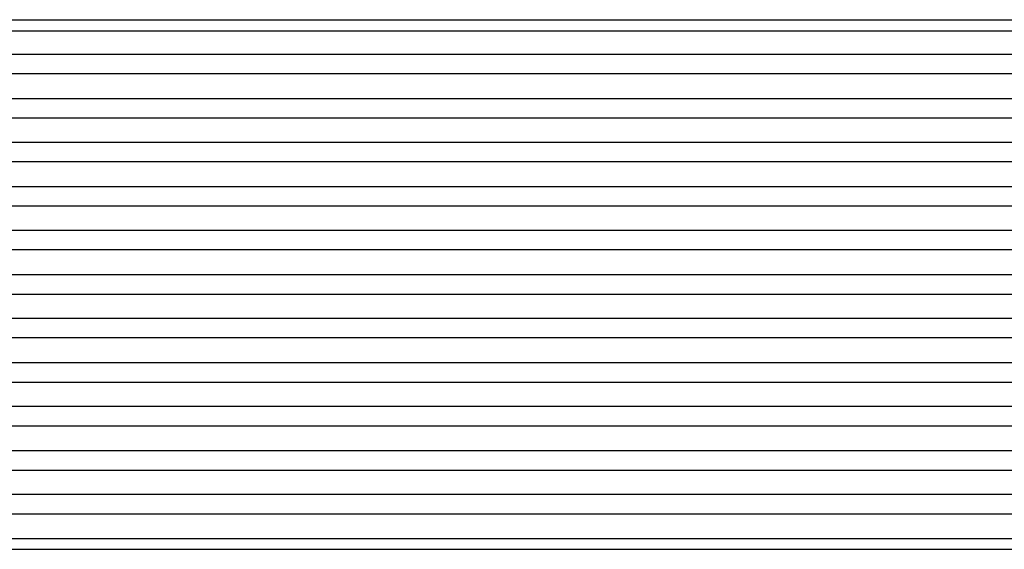
# Model space of a CAD drawing. Units: millimetres. Extents: x 2018 to 2314, y -499 to -289.
# Drawn here: x 2087 to 2120, y -397 to -379 of the extents above; entities that cross this region are included whole.
import ezdxf

# ---------------------------------------------------------------- set-up
doc = ezdxf.new("R2010")
doc.units = ezdxf.units.MM

msp = doc.modelspace()

# ---------------------------------------------------------------- linework, layer by layer
at = {"color": 2, "linetype": 'Continuous'}
for p, q in [((2164.435, -379.88), (2085.699, -379.88)), ((2164.435, -380.546), (2085.699, -380.546)), ((2164.435, -381.393), (2085.699, -381.393)), ((2164.435, -382.059), (2085.699, -382.059)), ((2164.435, -382.88), (2085.699, -382.88)), ((2164.435, -383.546), (2085.699, -383.546)), ((2164.435, -384.393), (2085.699, -384.393)), ((2164.435, -385.059), (2085.699, -385.059)), ((2164.435, -385.88), (2085.699, -385.88)), ((2164.435, -386.546), (2085.699, -386.546)), ((2164.435, -387.393), (2085.699, -387.393)), ((2164.435, -388.059), (2085.699, -388.059)), ((2164.435, -388.88), (2085.699, -388.88)), ((2164.435, -389.546), (2085.699, -389.546)), ((2164.435, -390.393), (2085.699, -390.393)), ((2164.435, -391.059), (2085.699, -391.059)), ((2164.435, -391.88), (2085.699, -391.88)), ((2164.435, -392.546), (2085.699, -392.546)), ((2164.435, -393.393), (2085.699, -393.393)), ((2164.435, -394.059), (2085.699, -394.059)), ((2164.435, -394.88), (2085.699, -394.88)), ((2164.435, -395.546), (2085.699, -395.546)), ((2086.004, -396.378), (2164.129, -396.378)), ((2086.004, -396.747), (2164.129, -396.747))]:
    msp.add_line(p, q, dxfattribs=at)
for points, knots in [([(2085.7, -378.7), (2085.723, -378.7), (2085.77, -378.7), (2092.346, -378.7), (2105.428, -378.7), (2125.033, -378.7), (2144.655, -378.7), (2157.771, -378.7), (2164.364, -378.7), (2164.41, -378.7), (2164.434, -378.7)], [0, 0, 0, 0, 0.070024, 0.140146, 19.728633, 39.317121, 58.955609, 78.594096, 78.664218, 78.734242, 78.734242, 78.734242, 78.734242]), ([(2085.699, -379.074), (2092.26, -379.074), (2105.383, -379.074), (2121.786, -379.074), (2134.909, -379.074), (2144.751, -379.074), (2154.593, -379.074), (2161.154, -379.074), (2164.435, -379.074)], [0, 0, 0, 0, 19.683952, 39.367905, 49.209782, 59.05166, 68.893735, 78.735809, 78.735809, 78.735809, 78.735809])]:
    msp.add_open_spline(points, degree=3, knots=knots, dxfattribs=at)

doc.saveas('drawing.dxf')
